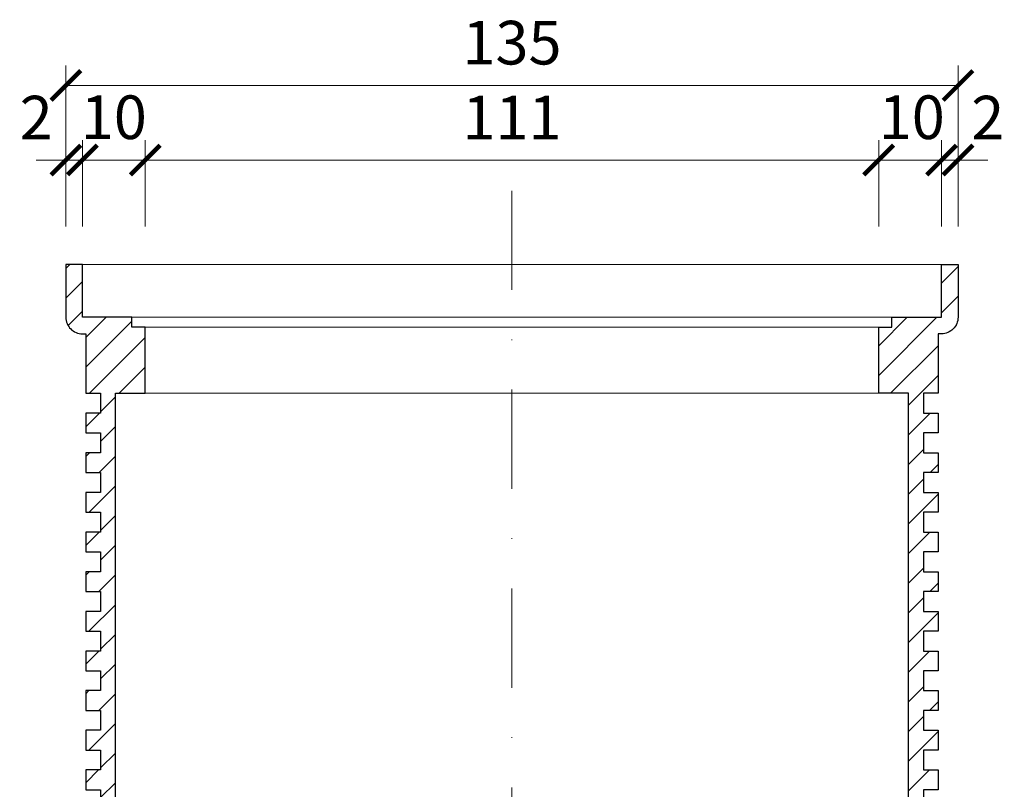
# Model space of a CAD drawing. Units: millimetres. Extents: x -861 to 6619, y 12916 to 22670.
# Drawn here: x 214 to 363, y 19171 to 19288 of the extents above; entities that cross this region are included whole.
import ezdxf

# ---------------------------------------------------------------- set-up
doc = ezdxf.new("R2010")
doc.units = ezdxf.units.MM
doc.linetypes.add('DASHDOT2', pattern=[0.5, 0.25, -0.125, 0, -0.125])
doc.layers.get('DEFPOINTS').update_dxf_attribs({"color": 254, "lineweight": 30})
for name, color, linetype, lineweight in [('TOPWET_KOTY', 30, 'Continuous', 13), ('TOPWET_TLUSTOU', 142, 'Continuous', 30), ('TOPWET_ZAKLAD_TENKOU', 142, 'Continuous', 13)]:
    doc.layers.add(name, color=color, linetype=linetype, lineweight=lineweight)
doc.styles.add('REGULAR_ARIAL_NARROW', font='ARIALN.TTF')
doc.dimstyles.new('ISO-TW 1-3', dxfattribs={"dimscale": 3, "dimtxt": 2.2, "dimasz": 1.5, "dimexe": 1, "dimexo": 0, "dimgap": 0.75, "dimtad": 1, "dimdec": 0, "dimtxsty": 'REGULAR_ARIAL_NARROW', "dimblk": 'ARCHTICK', "dimcen": 0.5, "dimclrd": 256, "dimclre": 256, "dimclrt": 256, "dimadec": 0, "dimazin": 0, "dimtfac": 1, "dimtdec": 0, "dimtmove": 1, "dimatfit": 3, "dimldrblk": 'DOT', "dimfxl": 1, "dimtfill": 1, "dimtzin": 0, "dimlwd": -1, "dimlwe": -1, "dimarcsym": 0})

# ---------------------------------------------------------------- blocks, each defined once
blk = doc.blocks.new('TW_TER_FRONT_VIEW')
at = {"layer": 'TOPWET_ZAKLAD_TENKOU', "ltscale": 40}
h = blk.add_hatch(dxfattribs=at)
h.set_pattern_fill('ANSI31', color=256)
h.set_pattern_definition([(45, (-0.25, 4e-12), (-2.245064, 2.245064), [])])
h.paths.add_polyline_path([(-55.5, 118), (-57.5, 118), (-57.5, 119.5), (-65, 119.5), (-65, 127.5), (-65.5, 127.5), (-67.5, 127.5), (-67.5, 119.5, 0.414214), (-65, 117), (-64.5, 117), (-64.5, 108), (-62.25, 108), (-62.25, 105), (-64.5, 105), (-64.5, 102), (-62.25, 102), (-62.25, 99), (-64.5, 99), (-64.5, 96), (-62.25, 96), (-62.25, 93), (-64.5, 93), (-64.5, 90), (-62.25, 90), (-62.25, 87), (-64.5, 87), (-64.5, 84), (-62.25, 84), (-62.25, 81), (-64.5, 81), (-64.5, 78), (-62.25, 78), (-62.25, 75), (-64.5, 75), (-64.5, 72), (-62.25, 72), (-62.25, 69), (-64.5, 69), (-64.5, 66), (-62.25, 66), (-62.25, 63), (-64.5, 63), (-64.5, 60), (-62.25, 60), (-62.25, 57), (-64.5, 57), (-64.5, 54), (-62.25, 54), (-62.25, 51), (-64.5, 51), (-64.5, 48), (-62.25, 48), (-62.25, 45), (-64.5, 45), (-64.5, 42), (-62.25, 42), (-62.25, 39), (-64.5, 39), (-64.5, 36), (-62.25, 36), (-62.25, 33), (-64.5, 33), (-64.5, 30), (-62.25, 30), (-62.25, 27), (-64.5, 27), (-64.5, 24), (-62.25, 24), (-62.25, 21), (-64.5, 21), (-64.5, 18), (-62.25, 18), (-62.25, 15), (-64.5, 15), (-64.5, 12), (-62.25, 12), (-62.25, 9), (-64.5, 9), (-64.5, 6), (-62.25, 6), (-62.25, 3), (-64.5, 3), (-64.5, 1), (-63.5, 0), (-60, 0), (-60, 108), (-55.5, 108)])
h.paths.add_polyline_path([(64.5, 117), (65, 117, 0.414214), (67.5, 119.5), (67.5, 127.5), (65, 127.5), (65, 119.5), (57.5, 119.5), (57.5, 118), (55.5, 118), (55.5, 108), (60, 108), (60, 0), (63.5, 0), (64.5, 1), (64.5, 3), (62.25, 3), (62.25, 6), (64.5, 6), (64.5, 9), (62.25, 9), (62.25, 12), (64.5, 12), (64.5, 15), (62.25, 15), (62.25, 18), (64.5, 18), (64.5, 21), (62.25, 21), (62.25, 24), (64.5, 24), (64.5, 27), (62.25, 27), (62.25, 30), (64.5, 30), (64.5, 33), (62.25, 33), (62.25, 36), (64.5, 36), (64.5, 39), (62.25, 39), (62.25, 42), (64.5, 42), (64.5, 45), (62.25, 45), (62.25, 48), (64.5, 48), (64.5, 51), (62.25, 51), (62.25, 54), (64.5, 54), (64.5, 57), (62.25, 57), (62.25, 60), (64.5, 60), (64.5, 63), (62.25, 63), (62.25, 66), (64.5, 66), (64.5, 69), (62.25, 69), (62.25, 72), (64.5, 72), (64.5, 75), (62.25, 75), (62.25, 78), (64.5, 78), (64.5, 81), (62.25, 81), (62.25, 84), (64.5, 84), (64.5, 87), (62.25, 87), (62.25, 90), (64.5, 90), (64.5, 93), (62.25, 93), (62.25, 96), (64.5, 96), (64.5, 99), (62.25, 99), (62.25, 102), (64.5, 102), (64.5, 105), (62.25, 105), (62.25, 108), (64.5, 108)])
at = {"layer": 'TOPWET_TLUSTOU', "ltscale": 10}
blk.add_lwpolyline([(-60, 108), (-55.5, 108), (-55.5, 118), (-57.5, 118), (-57.5, 119.5), (-65, 119.5), (-65, 127.5), (-67.5, 127.5), (-67.5, 119.5, 0.414214), (-65, 117), (-64.5, 117), (-64.5, 108), (-62.25, 108), (-62.25, 105), (-64.5, 105), (-64.5, 102), (-62.25, 102), (-62.25, 99), (-64.5, 99), (-64.5, 96), (-62.25, 96), (-62.25, 93), (-64.5, 93), (-64.5, 90), (-62.25, 90), (-62.25, 87), (-64.5, 87), (-64.5, 84), (-62.25, 84), (-62.25, 81), (-64.5, 81), (-64.5, 78), (-62.25, 78), (-62.25, 75), (-64.5, 75), (-64.5, 72), (-62.25, 72), (-62.25, 69), (-64.5, 69), (-64.5, 66), (-62.25, 66), (-62.25, 63), (-64.5, 63), (-64.5, 60), (-62.25, 60), (-62.25, 57), (-64.5, 57), (-64.5, 54), (-62.25, 54), (-62.25, 51), (-64.5, 51), (-64.5, 48), (-62.25, 48), (-62.25, 45), (-64.5, 45), (-64.5, 42), (-62.25, 42), (-62.25, 39), (-64.5, 39), (-64.5, 36), (-62.25, 36), (-62.25, 33), (-64.5, 33), (-64.5, 30), (-62.25, 30), (-62.25, 27), (-64.5, 27), (-64.5, 24), (-62.25, 24), (-62.25, 21), (-64.5, 21), (-64.5, 18), (-62.25, 18), (-62.25, 15), (-64.5, 15), (-64.5, 12), (-62.25, 12), (-62.25, 9), (-64.5, 9), (-64.5, 6), (-62.25, 6), (-62.25, 3), (-64.5, 3), (-64.5, 1), (-63.5, 0), (-60, 0), (-60, 108)], format="xyb", dxfattribs=at)
blk.add_lwpolyline([(57.5, 119.5), (65, 119.5), (65, 127.5), (67.5, 127.5), (67.5, 119.5, -0.414214), (65, 117), (64.5, 117), (64.5, 108), (62.25, 108), (62.25, 105), (64.5, 105), (64.5, 102), (62.25, 102), (62.25, 99), (64.5, 99), (64.5, 96), (62.25, 96), (62.25, 93), (64.5, 93), (64.5, 90), (62.25, 90), (62.25, 87), (64.5, 87), (64.5, 84), (62.25, 84), (62.25, 81), (64.5, 81), (64.5, 78), (62.25, 78), (62.25, 75), (64.5, 75), (64.5, 72), (62.25, 72), (62.25, 69), (64.5, 69), (64.5, 66), (62.25, 66), (62.25, 63), (64.5, 63), (64.5, 60), (62.25, 60), (62.25, 57), (64.5, 57), (64.5, 54), (62.25, 54), (62.25, 51), (64.5, 51), (64.5, 48), (62.25, 48), (62.25, 45), (64.5, 45), (64.5, 42), (62.25, 42), (62.25, 39), (64.5, 39), (64.5, 36), (62.25, 36), (62.25, 33), (64.5, 33), (64.5, 30), (62.25, 30), (62.25, 27), (64.5, 27), (64.5, 24), (62.25, 24), (62.25, 21), (64.5, 21), (64.5, 18), (62.25, 18), (62.25, 15), (64.5, 15), (64.5, 12), (62.25, 12), (62.25, 9), (64.5, 9), (64.5, 6), (62.25, 6), (62.25, 3), (64.5, 3), (64.5, 1), (63.5, 0), (60, 0), (60, 108), (55.5, 108), (55.5, 118), (57.5, 118)], format="xyb", close=True, dxfattribs=at)
at = {"layer": 'TOPWET_ZAKLAD_TENKOU', "ltscale": 30}
for p, q in [((-65.5, 127.5), (65, 127.5)), ((-57.5, 119.5), (57.5, 119.5)), ((-55.5, 118), (55.5, 118)), ((-55.5, 108), (55.5, 108)), ((-60.25, 0), (59.75, 0))]:
    blk.add_line(p, q, dxfattribs=at)
for points in [[(-57.5, 118), (-57.5, 119.5), (-65, 119.5), (-65, 127.5), (-67.5, 127.5), (-67.5, 119.5, 0.414214), (-65, 117), (-64.5, 117), (-64.5, 108), (-62.25, 108), (-62.25, 105), (-64.5, 105), (-64.5, 102), (-62.25, 102), (-62.25, 99), (-64.5, 99), (-64.5, 96), (-62.25, 96), (-62.25, 93), (-64.5, 93), (-64.5, 90), (-62.25, 90), (-62.25, 87), (-64.5, 87), (-64.5, 84), (-62.25, 84), (-62.25, 81), (-64.5, 81), (-64.5, 78), (-62.25, 78), (-62.25, 75), (-64.5, 75), (-64.5, 72), (-62.25, 72), (-62.25, 69), (-64.5, 69), (-64.5, 66), (-62.25, 66), (-62.25, 63), (-64.5, 63), (-64.5, 60), (-62.25, 60), (-62.25, 57), (-64.5, 57), (-64.5, 54), (-62.25, 54), (-62.25, 51), (-64.5, 51), (-64.5, 48), (-62.25, 48), (-62.25, 45), (-64.5, 45), (-64.5, 42), (-62.25, 42), (-62.25, 39), (-64.5, 39), (-64.5, 36), (-62.25, 36), (-62.25, 33), (-64.5, 33), (-64.5, 30), (-62.25, 30), (-62.25, 27), (-64.5, 27), (-64.5, 24), (-62.25, 24), (-62.25, 21), (-64.5, 21), (-64.5, 18), (-62.25, 18), (-62.25, 15), (-64.5, 15), (-64.5, 12), (-62.25, 12), (-62.25, 9), (-64.5, 9), (-64.5, 6), (-62.25, 6), (-62.25, 3), (-64.5, 3), (-64.5, 1), (-63.5, 0), (-60, 0), (-60, 108), (-55.5, 108), (-55.5, 118)], [(60, 108), (55.5, 108), (55.5, 118), (57.5, 118), (57.5, 119.5), (65, 119.5), (65, 127.5), (67.5, 127.5), (67.5, 119.5, -0.414214), (65, 117), (64.5, 117), (64.5, 108), (62.25, 108), (62.25, 105), (64.5, 105), (64.5, 102), (62.25, 102), (62.25, 99), (64.5, 99), (64.5, 96), (62.25, 96), (62.25, 93), (64.5, 93), (64.5, 90), (62.25, 90), (62.25, 87), (64.5, 87), (64.5, 84), (62.25, 84), (62.25, 81), (64.5, 81), (64.5, 78), (62.25, 78), (62.25, 75), (64.5, 75), (64.5, 72), (62.25, 72), (62.25, 69), (64.5, 69), (64.5, 66), (62.25, 66), (62.25, 63), (64.5, 63), (64.5, 60), (62.25, 60), (62.25, 57), (64.5, 57), (64.5, 54), (62.25, 54), (62.25, 51), (64.5, 51), (64.5, 48), (62.25, 48), (62.25, 45), (64.5, 45), (64.5, 42), (62.25, 42), (62.25, 39), (64.5, 39), (64.5, 36), (62.25, 36), (62.25, 33), (64.5, 33), (64.5, 30), (62.25, 30), (62.25, 27), (64.5, 27), (64.5, 24), (62.25, 24), (62.25, 21), (64.5, 21), (64.5, 18), (62.25, 18), (62.25, 15), (64.5, 15), (64.5, 12), (62.25, 12), (62.25, 9), (64.5, 9), (64.5, 6), (62.25, 6), (62.25, 3), (64.5, 3), (64.5, 1), (63.5, 0), (60, 0)]]:
    blk.add_lwpolyline(points, format="xyb", close=True, dxfattribs=at)
blk = doc.blocks.new('_ArchTick')
at = {"color": 0, "linetype": 'ByBlock', "const_width": 0.15}
blk.add_lwpolyline([(-0.5, -0.5), (0.5, 0.5)], dxfattribs=at)
blk = doc.blocks.new('*D178')
at = {"layer": 'DEFPOINTS', "color": 0, "ltscale": 40, "transparency": 16777216}
for p in [(223.39, 19266.71), (220.89, 19256.65), (223.39, 19256.65)]:
    blk.add_point(p, dxfattribs=at)
at = {"layer": 'TOPWET_KOTY', "ltscale": 40, "transparency": 16777216}
for p, q in [((220.89, 19256.65), (220.89, 19269.71)), ((223.39, 19256.65), (223.39, 19269.71)), ((220.89, 19266.71), (216.39, 19266.71)), ((220.89, 19266.71), (223.39, 19266.71)), ((223.39, 19266.71), (227.89, 19266.71))]:
    blk.add_line(p, q, dxfattribs=at)
at = {"layer": 'TOPWET_KOTY', "ltscale": 40, "transparency": 16777216, "xscale": 4.5, "yscale": 4.5, "zscale": 4.5, "rotation": 180}
blk.add_blockref('_ArchTick', (223.39, 19266.71), dxfattribs=at)
at = {"layer": 'TOPWET_KOTY', "ltscale": 40, "transparency": 16777216, "insert": (216.39, 19272.27), "char_height": 6.6, "attachment_point": 5, "style": 'REGULAR_ARIAL_NARROW', "bg_fill": 3, "box_fill_scale": 1.1, "bg_fill_color": 256, "bg_fill_true_color": 13158600, "bg_fill_transparency": 0}
blk.add_mtext('2', dxfattribs=at)
at = {"layer": 'TOPWET_KOTY', "ltscale": 40, "transparency": 16777216, "xscale": 4.5, "yscale": 4.5, "zscale": 4.5}
blk.add_blockref('_ArchTick', (220.89, 19266.71), dxfattribs=at)
blk = doc.blocks.new('_Dot')
at = {"color": 0, "linetype": 'ByBlock', "lineweight": -2}
blk.add_line((-0.5, 0), (-1, 0), dxfattribs=at)
at = {"color": 0, "linetype": 'ByBlock', "const_width": 0.5}
blk.add_lwpolyline([(-0.25, 0, 1), (0.25, 0, 1)], format="xyb", close=True, dxfattribs=at)
blk = doc.blocks.new('*D179')
at = {"layer": 'DEFPOINTS', "color": 0, "ltscale": 40, "transparency": 16777216}
for p in [(355.89, 19277.99), (220.89, 19256.65), (355.89, 19256.65)]:
    blk.add_point(p, dxfattribs=at)
at = {"layer": 'TOPWET_KOTY', "ltscale": 40, "transparency": 16777216}
for p, q in [((220.89, 19256.65), (220.89, 19280.99)), ((355.89, 19256.65), (355.89, 19280.99)), ((220.89, 19277.99), (355.89, 19277.99))]:
    blk.add_line(p, q, dxfattribs=at)
at = {"layer": 'TOPWET_KOTY', "ltscale": 40, "transparency": 16777216, "xscale": 4.5, "yscale": 4.5, "zscale": 4.5, "rotation": 180}
blk.add_blockref('_ArchTick', (220.89, 19277.99), dxfattribs=at)
at = {"layer": 'TOPWET_KOTY', "ltscale": 40, "transparency": 16777216, "xscale": 4.5, "yscale": 4.5, "zscale": 4.5}
blk.add_blockref('_ArchTick', (355.89, 19277.99), dxfattribs=at)
at = {"layer": 'TOPWET_KOTY', "ltscale": 40, "transparency": 16777216, "insert": (288.39, 19283.61), "char_height": 6.6, "attachment_point": 5, "style": 'REGULAR_ARIAL_NARROW', "bg_fill": 3, "box_fill_scale": 1.1, "bg_fill_color": 256, "bg_fill_true_color": 13158600, "bg_fill_transparency": 0}
blk.add_mtext('135', dxfattribs=at)
blk = doc.blocks.new('*D181')
at = {"layer": 'DEFPOINTS', "color": 0, "ltscale": 40, "transparency": 16777216}
for p in [(232.89, 19266.71), (223.39, 19256.65), (232.89, 19256.65)]:
    blk.add_point(p, dxfattribs=at)
at = {"layer": 'TOPWET_KOTY', "ltscale": 40, "transparency": 16777216}
for p, q in [((223.39, 19256.65), (223.39, 19269.71)), ((232.89, 19256.65), (232.89, 19269.71)), ((223.39, 19266.71), (232.89, 19266.71))]:
    blk.add_line(p, q, dxfattribs=at)
at = {"layer": 'TOPWET_KOTY', "ltscale": 40, "transparency": 16777216, "insert": (228.14, 19272.33), "char_height": 6.6, "attachment_point": 5, "style": 'REGULAR_ARIAL_NARROW', "bg_fill": 3, "box_fill_scale": 1.1, "bg_fill_color": 256, "bg_fill_true_color": 13158600, "bg_fill_transparency": 0}
blk.add_mtext('10', dxfattribs=at)
at = {"layer": 'TOPWET_KOTY', "ltscale": 40, "transparency": 16777216, "xscale": 4.5, "yscale": 4.5, "zscale": 4.5, "rotation": 180}
blk.add_blockref('_ArchTick', (223.39, 19266.71), dxfattribs=at)
at = {"layer": 'TOPWET_KOTY', "ltscale": 40, "transparency": 16777216, "xscale": 4.5, "yscale": 4.5, "zscale": 4.5}
blk.add_blockref('_ArchTick', (232.89, 19266.71), dxfattribs=at)
blk = doc.blocks.new('*D182')
at = {"layer": 'DEFPOINTS', "color": 0, "ltscale": 40, "transparency": 16777216}
for p in [(343.89, 19266.71), (232.89, 19256.65), (343.89, 19256.65)]:
    blk.add_point(p, dxfattribs=at)
at = {"layer": 'TOPWET_KOTY', "ltscale": 40, "transparency": 16777216}
for p, q in [((232.89, 19256.65), (232.89, 19269.71)), ((343.89, 19256.65), (343.89, 19269.71)), ((232.89, 19266.71), (343.89, 19266.71))]:
    blk.add_line(p, q, dxfattribs=at)
at = {"layer": 'TOPWET_KOTY', "ltscale": 40, "transparency": 16777216, "xscale": 4.5, "yscale": 4.5, "zscale": 4.5, "rotation": 180}
blk.add_blockref('_ArchTick', (232.89, 19266.71), dxfattribs=at)
at = {"layer": 'TOPWET_KOTY', "ltscale": 40, "transparency": 16777216, "xscale": 4.5, "yscale": 4.5, "zscale": 4.5}
blk.add_blockref('_ArchTick', (343.89, 19266.71), dxfattribs=at)
at = {"layer": 'TOPWET_KOTY', "ltscale": 40, "transparency": 16777216, "insert": (288.39, 19272.27), "char_height": 6.6, "attachment_point": 5, "style": 'REGULAR_ARIAL_NARROW', "bg_fill": 3, "box_fill_scale": 1.1, "bg_fill_color": 256, "bg_fill_true_color": 13158600, "bg_fill_transparency": 0}
blk.add_mtext('111', dxfattribs=at)
blk = doc.blocks.new('*D183')
at = {"layer": 'DEFPOINTS', "color": 0, "ltscale": 40, "transparency": 16777216}
for p in [(353.39, 19266.71), (343.89, 19256.65), (353.39, 19256.65)]:
    blk.add_point(p, dxfattribs=at)
at = {"layer": 'TOPWET_KOTY', "ltscale": 40, "transparency": 16777216}
for p, q in [((343.89, 19256.65), (343.89, 19269.71)), ((353.39, 19256.65), (353.39, 19269.71)), ((343.89, 19266.71), (353.39, 19266.71))]:
    blk.add_line(p, q, dxfattribs=at)
at = {"layer": 'TOPWET_KOTY', "ltscale": 40, "transparency": 16777216, "insert": (348.89, 19272.33), "char_height": 6.6, "attachment_point": 5, "style": 'REGULAR_ARIAL_NARROW', "bg_fill": 3, "box_fill_scale": 1.1, "bg_fill_color": 256, "bg_fill_true_color": 13158600, "bg_fill_transparency": 0}
blk.add_mtext('10', dxfattribs=at)
at = {"layer": 'TOPWET_KOTY', "ltscale": 40, "transparency": 16777216, "xscale": 4.5, "yscale": 4.5, "zscale": 4.5, "rotation": 180}
blk.add_blockref('_ArchTick', (343.89, 19266.71), dxfattribs=at)
at = {"layer": 'TOPWET_KOTY', "ltscale": 40, "transparency": 16777216, "xscale": 4.5, "yscale": 4.5, "zscale": 4.5}
blk.add_blockref('_ArchTick', (353.39, 19266.71), dxfattribs=at)
blk = doc.blocks.new('*D184')
at = {"layer": 'DEFPOINTS', "color": 0, "ltscale": 40, "transparency": 16777216}
for p in [(355.89, 19266.71), (353.39, 19256.65), (355.89, 19256.65)]:
    blk.add_point(p, dxfattribs=at)
at = {"layer": 'TOPWET_KOTY', "ltscale": 40, "transparency": 16777216}
for p, q in [((353.39, 19256.65), (353.39, 19269.71)), ((355.89, 19256.65), (355.89, 19269.71)), ((353.39, 19266.71), (348.89, 19266.71)), ((353.39, 19266.71), (355.89, 19266.71)), ((355.89, 19266.71), (360.39, 19266.71))]:
    blk.add_line(p, q, dxfattribs=at)
at = {"layer": 'TOPWET_KOTY', "ltscale": 40, "transparency": 16777216, "xscale": 4.5, "yscale": 4.5, "zscale": 4.5}
blk.add_blockref('_ArchTick', (353.39, 19266.71), dxfattribs=at)
at = {"layer": 'TOPWET_KOTY', "ltscale": 40, "transparency": 16777216, "insert": (360.39, 19272.27), "char_height": 6.6, "attachment_point": 5, "style": 'REGULAR_ARIAL_NARROW', "bg_fill": 3, "box_fill_scale": 1.1, "bg_fill_color": 256, "bg_fill_true_color": 13158600, "bg_fill_transparency": 0}
blk.add_mtext('2', dxfattribs=at)
at = {"layer": 'TOPWET_KOTY', "ltscale": 40, "transparency": 16777216, "xscale": 4.5, "yscale": 4.5, "zscale": 4.5, "rotation": 180}
blk.add_blockref('_ArchTick', (355.89, 19266.71), dxfattribs=at)

msp = doc.modelspace()

# ---------------------------------------------------------------- linework, layer by layer
at = {"layer": 'TOPWET_ZAKLAD_TENKOU', "linetype": 'DASHDOT2', "ltscale": 60}
msp.add_lwpolyline([(288.39, 19262.07), (288.39, 19075.09)], dxfattribs=at)

# ---------------------------------------------------------------- block references
at = {"layer": 'TOPWET_ZAKLAD_TENKOU', "ltscale": 40}
msp.add_blockref('TW_TER_FRONT_VIEW', (288.39, 19123.42), dxfattribs=at)

# ---------------------------------------------------------------- dimensions: what is measured, and where the dimension line sits
at = {"layer": 'TOPWET_KOTY', "ltscale": 40}
dim = msp.add_linear_dim(base=(223.39376057, 19266.70569401), p1=(220.89376057, 19256.650248), p2=(223.39376057, 19256.65024799), dimstyle='ISO-TW 1-3', dxfattribs=at)
dim.commit()
dim.dimension.update_dxf_attribs({"geometry": '*D178', "text_midpoint": (216.39376057, 19266.70569401), "dimtype": 160})

# ---------------------------------------------------------------- next in the draw order: dimensions: what is measured, and where the dimension line sits
dim = msp.add_linear_dim(base=(355.89, 19277.99), p1=(220.89, 19256.65), p2=(355.89, 19256.65), dimstyle='ISO-TW 1-3', dxfattribs=at)
dim.commit()
dim.dimension.update_dxf_attribs({"geometry": '*D179', "text_midpoint": (288.39, 19283.61)})

# ---------------------------------------------------------------- next in the draw order: dimensions: what is measured, and where the dimension line sits
dim = msp.add_linear_dim(base=(232.89376057, 19266.70569401), p1=(223.39376057, 19256.65024799), p2=(232.89376057, 19256.65024799), dimstyle='ISO-TW 1-3', dxfattribs=at)
dim.commit()
dim.dimension.update_dxf_attribs({"geometry": '*D181', "text_midpoint": (228.14376057, 19266.70569401), "dimtype": 160})

# ---------------------------------------------------------------- next in the draw order: dimensions: what is measured, and where the dimension line sits
dim = msp.add_linear_dim(base=(343.89, 19266.71), p1=(232.89, 19256.65), p2=(343.89, 19256.65), dimstyle='ISO-TW 1-3', dxfattribs=at)
dim.commit()
dim.dimension.update_dxf_attribs({"geometry": '*D182', "text_midpoint": (288.39, 19272.27)})

# ---------------------------------------------------------------- next in the draw order: dimensions: what is measured, and where the dimension line sits
dim = msp.add_linear_dim(base=(353.39376057, 19266.70569401), p1=(343.89376057, 19256.65024799), p2=(353.39376057, 19256.650248), dimstyle='ISO-TW 1-3', dxfattribs=at)
dim.commit()
dim.dimension.update_dxf_attribs({"geometry": '*D183', "text_midpoint": (348.89376057, 19266.70569401), "dimtype": 160})

# ---------------------------------------------------------------- next in the draw order: dimensions: what is measured, and where the dimension line sits
dim = msp.add_linear_dim(base=(355.89376057, 19266.70569401), p1=(353.39376057, 19256.650248), p2=(355.89376057, 19256.650248), dimstyle='ISO-TW 1-3', dxfattribs=at)
dim.commit()
dim.dimension.update_dxf_attribs({"geometry": '*D184', "text_midpoint": (360.39376057, 19266.70569401), "dimtype": 160})

doc.saveas('drawing.dxf')
